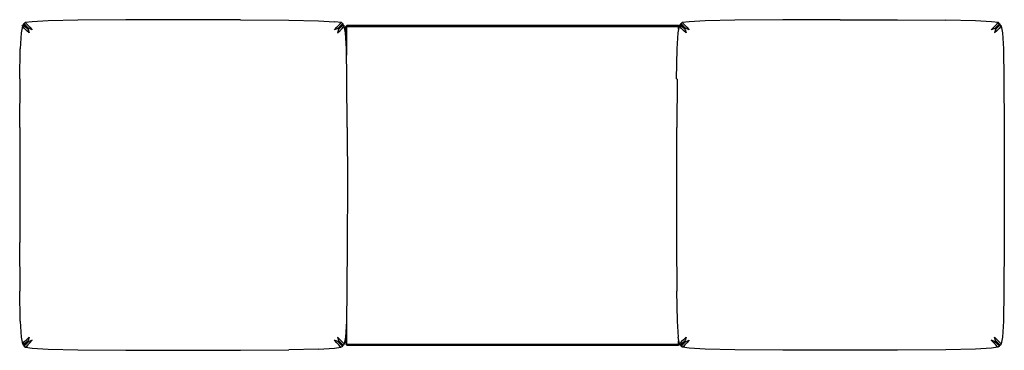
# Model space of a CAD drawing. Units: metres. Extents: x -1.5 to 0.54, y 0.26 to 0.95.
import ezdxf

# ---------------------------------------------------------------- set-up
doc = ezdxf.new("R2010")
doc.units = ezdxf.units.M
doc.header["$MEASUREMENT"] = 0

# ---------------------------------------------------------------- blocks, each defined once
blk = doc.blocks.new('706dcb4a-d8d1-4aba-a002-8cfdb368b123')
for p, q in [((-1.4928, 0.9424), (-1.4929, 0.9408)), ((-0.832, 0.9408), (-0.8321, 0.9424)), ((-0.8312, 0.9416), (-0.8297, 0.9415)), ((-0.1277, 0.9424), (-0.1278, 0.9408)), ((0.5354, 0.9415), (0.5339, 0.9416)), ((-0.1294, 0.9407), (-0.1317, 0.938)), ((0.5372, 0.938), (0.5347, 0.9407)), ((-0.8815, 0.2673), (-0.9434, 0.2659))]:
    blk.add_line(p, q)
at = {"color": 254, "true_color": 0xcccccc}
for p, q in [((-0.8313, 0.9415), (-0.8311, 0.9417)), ((0.5339, 0.9416), (0.534, 0.9417)), ((-0.8279, 0.938), (-0.8294, 0.9363)), ((-0.1336, 0.9397), (-0.8227, 0.9397)), ((0.5256, 0.9332), (0.5261, 0.9337)), ((-0.825, 0.2907), (-0.825, 0.2776)), ((-1.4938, 0.2748), (-1.4937, 0.2749)), ((-1.4931, 0.2755), (-1.4934, 0.2752)), ((-1.4853, 0.283), (-1.4858, 0.2825)), ((-1.4852, 0.2831), (-1.4839, 0.2843)), ((-0.8312, 0.2749), (-0.8317, 0.2754)), ((-0.8312, 0.2733), (-0.8313, 0.2733)), ((-0.1336, 0.2754), (-0.132, 0.277)), ((0.5334, 0.2754), (0.5332, 0.2756)), ((0.5338, 0.275), (0.5333, 0.2755)), ((0.535, 0.2753), (0.5346, 0.2755))]:
    blk.add_line(p, q, dxfattribs=at)
for points in [[(-1.4937, 0.9416, 0), (-1.4952, 0.9415, 0), (-1.4968, 0.938, 0), (-1.4992, 0.9243, 0), (-1.5011, 0.8911, 0)], [(-1.3816, 0.9504, 0), (-1.4434, 0.949, 0), (-1.4765, 0.9472, 0), (-1.4909, 0.9454, 0), (-1.4936, 0.9431, 0)], [(-1.0434, 0.9512, 0), (-1.1625, 0.9514, 0), (-1.2816, 0.9512, 0), (-1.3816, 0.9504, 0)], [(-1.0434, 0.9512, 0), (-0.9434, 0.9504, 0), (-0.8815, 0.949, 0), (-0.8485, 0.9472, 0)], [(-0.8313, 0.9431, 0), (-0.834, 0.9454, 0), (-0.8485, 0.9472, 0)], [(-0.1374, 0.8288, 0), (-0.136, 0.8911, 0), (-0.1341, 0.9243, 0), (-0.1317, 0.938, 0), (-0.1301, 0.9415, 0)], [(-0.1286, 0.9416, 0), (-0.1301, 0.9415, 0), (-0.1324, 0.9389, 0)], [(-0.0784, 0.949, 0), (-0.1114, 0.9472, 0), (-0.1258, 0.9454, 0), (-0.1285, 0.9431, 0)], [(0.2026, 0.9514, 0), (0.0835, 0.9512, 0), (-0.0165, 0.9504, 0), (-0.0784, 0.949, 0)], [(0.2026, 0.9514, 0), (0.3217, 0.9512, 0), (0.4217, 0.9504, 0)], [(0.5337, 0.9431, 0), (0.5311, 0.9454, 0), (0.5166, 0.9472, 0), (0.4835, 0.949, 0), (0.4217, 0.9504, 0)], [(0.5331, 0.9408, 0), (0.533, 0.9424, 0), (0.5303, 0.9447, 0), (0.5337, 0.9431, 0)], [(-0.8253, 0.9243, 0), (-0.8279, 0.938, 0), (-0.8304, 0.9407, 0)], [(-0.8219, 0.7274, 0), (-0.8229, 0.8276, 0), (-0.8232, 0.8911, 0), (-0.8253, 0.9243, 0)], [(0.5372, 0.938, 0), (0.5398, 0.9243, 0), (0.5419, 0.8911, 0), (0.5422, 0.8276, 0)], [(-1.502, 0.7274, 0), (-1.5011, 0.8276, 0), (-1.5024, 0.8288, 0), (-1.5011, 0.8911, 0)], [(-0.1374, 0.8288, 0), (-0.1361, 0.8276, 0), (-0.1369, 0.7274, 0)], [(0.5422, 0.8276, 0), (0.5432, 0.7274, 0), (0.5435, 0.6081, 0), (0.5432, 0.4888, 0), (0.5422, 0.3886, 0), (0.5419, 0.3252, 0)], [(-1.502, 0.7274, 0), (-1.5023, 0.6081, 0), (-1.502, 0.4888, 0)], [(-0.8219, 0.7274, 0), (-0.8216, 0.6081, 0), (-0.8219, 0.4888, 0), (-0.8229, 0.3886, 0), (-0.8232, 0.3252, 0), (-0.8253, 0.292, 0), (-0.8279, 0.2783, 0), (-0.8304, 0.2756, 0)], [(-0.1361, 0.3887, 0), (-0.1369, 0.4888, 0), (-0.1372, 0.6081, 0), (-0.1369, 0.7274, 0)], [(-1.5011, 0.3253, 0), (-1.5024, 0.3875, 0), (-1.5011, 0.3887, 0), (-1.502, 0.4888, 0)], [(-0.1361, 0.3887, 0), (-0.1374, 0.3875, 0), (-0.136, 0.3253, 0), (-0.1341, 0.292, 0)], [(-1.5011, 0.3253, 0), (-1.4992, 0.292, 0), (-1.4968, 0.2783, 0), (-1.4944, 0.2756, 0), (-1.4929, 0.2755, 0), (-1.4928, 0.274, 0)], [(0.5419, 0.3252, 0), (0.5398, 0.292, 0), (0.5372, 0.2783, 0), (0.5347, 0.2756, 0), (0.5331, 0.2755, 0)], [(-0.1294, 0.2756, 0), (-0.1317, 0.2783, 0), (-0.1341, 0.292, 0)], [(-1.4936, 0.2733, 0), (-1.4901, 0.2716, 0), (-1.4765, 0.2692, 0), (-1.4434, 0.2673, 0), (-1.3816, 0.2659, 0), (-1.2816, 0.2651, 0)], [(-0.8815, 0.2673, 0), (-0.8485, 0.2692, 0), (-0.8348, 0.2716, 0), (-0.8313, 0.2733, 0)], [(-0.8321, 0.274, 0), (-0.832, 0.2755, 0), (-0.8304, 0.2756, 0)], [(-0.1294, 0.2756, 0), (-0.1278, 0.2755, 0), (-0.1277, 0.274, 0)], [(0.4835, 0.2673, 0), (0.4217, 0.2659, 0), (0.3217, 0.2651, 0), (0.2026, 0.2649, 0), (0.0835, 0.2651, 0), (-0.0165, 0.2659, 0), (-0.0784, 0.2673, 0), (-0.1114, 0.2692, 0), (-0.125, 0.2716, 0), (-0.1285, 0.2733, 0)], [(0.5331, 0.2755, 0), (0.533, 0.274, 0), (0.5303, 0.2716, 0), (0.5166, 0.2692, 0), (0.4835, 0.2673, 0)], [(-1.2816, 0.2651, 0), (-1.1625, 0.2649, 0), (-1.0434, 0.2651, 0), (-0.9434, 0.2659, 0)]]:
    blk.add_polyline3d(points)
for points in [[(-1.4951, 0.9415, 0), (-1.4953, 0.9416, 0), (-1.4952, 0.9415, 0), (-1.4944, 0.9407, 0)], [(-1.4937, 0.9416, 0), (-1.4938, 0.9417, 0), (-1.4936, 0.9416, 0)], [(-1.4936, 0.9431, 0), (-1.4937, 0.9432, 0), (-1.4935, 0.943, 0)], [(-1.4937, 0.9416, 0), (-1.4929, 0.9408, 0), (-1.4912, 0.9391, 0), (-1.4883, 0.9362, 0), (-1.4858, 0.9337, 0)], [(-1.4852, 0.9348, 0), (-1.4882, 0.9378, 0), (-1.4911, 0.9407, 0), (-1.4928, 0.9424, 0), (-1.4936, 0.9431, 0)], [(-1.4854, 0.9403, 0), (-1.4884, 0.9431, 0), (-1.4901, 0.9447, 0), (-1.4909, 0.9454, 0), (-1.4911, 0.9454, 0), (-1.4911, 0.9453, 0)], [(-0.8415, 0.9328, 0), (-0.8486, 0.9303, 0), (-0.8435, 0.936, 0), (-0.8395, 0.9403, 0), (-0.8365, 0.9431, 0), (-0.8348, 0.9447, 0)], [(-0.8365, 0.9362, 0), (-0.8336, 0.9391, 0), (-0.832, 0.9408, 0), (-0.8312, 0.9416, 0), (-0.8311, 0.9417, 0), (-0.8312, 0.9416, 0)], [(-0.8339, 0.9453, 0), (-0.8338, 0.9454, 0), (-0.834, 0.9454, 0), (-0.8348, 0.9447, 0)], [(-0.8338, 0.9407, 0), (-0.8321, 0.9424, 0), (-0.8313, 0.9431, 0), (-0.8314, 0.943, 0)], [(-0.8312, 0.9432, 0), (-0.8313, 0.9431, 0), (-0.8312, 0.9432, 0)], [(-0.8304, 0.9407, 0), (-0.8297, 0.9415, 0), (-0.8296, 0.9416, 0), (-0.8298, 0.9415, 0)], [(-0.13, 0.9415, 0), (-0.1302, 0.9416, 0), (-0.1301, 0.9415, 0), (-0.1294, 0.9407, 0), (-0.1277, 0.939, 0)], [(-0.1286, 0.9416, 0), (-0.1287, 0.9417, 0), (-0.1286, 0.9416, 0), (-0.1278, 0.9408, 0)], [(-0.1277, 0.9424, 0), (-0.1285, 0.9431, 0), (-0.1286, 0.9432, 0), (-0.1285, 0.943, 0)], [(-0.1201, 0.9348, 0), (-0.1231, 0.9378, 0), (-0.126, 0.9407, 0), (-0.1277, 0.9424, 0)], [(-0.1233, 0.9431, 0), (-0.125, 0.9447, 0), (-0.1258, 0.9454, 0), (-0.126, 0.9454, 0), (-0.126, 0.9453, 0)], [(-0.1233, 0.9431, 0), (-0.1204, 0.9403, 0), (-0.1163, 0.936, 0), (-0.1112, 0.9303, 0), (-0.1183, 0.9328, 0), (-0.1201, 0.9348, 0)], [(0.5216, 0.936, 0), (0.5256, 0.9403, 0), (0.5286, 0.9431, 0), (0.5303, 0.9447, 0)], [(0.5255, 0.9348, 0), (0.5284, 0.9378, 0), (0.5313, 0.9407, 0), (0.533, 0.9424, 0), (0.5337, 0.9431, 0), (0.5339, 0.9432, 0), (0.5337, 0.943, 0)], [(0.5338, 0.9415, 0), (0.534, 0.9417, 0), (0.5339, 0.9416, 0), (0.5331, 0.9408, 0), (0.5315, 0.9391, 0), (0.5286, 0.9362, 0)], [(0.5312, 0.9453, 0), (0.5313, 0.9454, 0), (0.5311, 0.9454, 0), (0.5303, 0.9447, 0)], [(0.5331, 0.939, 0), (0.5347, 0.9407, 0), (0.5354, 0.9415, 0), (0.5355, 0.9416, 0), (0.5352, 0.9415, 0)], [(-1.4973, 0.939, 0), (-1.4975, 0.9391, 0), (-1.4974, 0.9389, 0), (-1.4968, 0.938, 0)], [(-1.4881, 0.9293, 0), (-1.4923, 0.9334, 0), (-1.4952, 0.9363, 0), (-1.4968, 0.938, 0)], [(-1.4944, 0.9407, 0), (-1.4928, 0.939, 0), (-1.4899, 0.9361, 0), (-1.4869, 0.9331, 0), (-1.4849, 0.9313, 0)], [(-1.4849, 0.9313, 0), (-1.4824, 0.9242, 0), (-1.4881, 0.9293, 0)], [(-1.4839, 0.9319, 0), (-1.4852, 0.9331, 0), (-1.4858, 0.9337, 0), (-1.4853, 0.9332, 0), (-1.4858, 0.9337, 0)], [(-1.4854, 0.9403, 0), (-1.4814, 0.936, 0), (-1.4763, 0.9303, 0), (-1.4833, 0.9328, 0), (-1.4852, 0.9348, 0), (-1.4852, 0.9331, 0), (-1.4849, 0.9313, 0)], [(-0.8379, 0.9331, 0), (-0.8399, 0.9313, 0), (-0.8422, 0.9242, 0), (-0.8365, 0.9293, 0), (-0.8322, 0.9334, 0), (-0.8294, 0.9363, 0)], [(-0.8338, 0.9407, 0), (-0.8367, 0.9378, 0), (-0.8396, 0.9348, 0), (-0.8415, 0.9328, 0), (-0.8396, 0.9331, 0), (-0.8409, 0.9319, 0)], [(-0.8365, 0.9362, 0), (-0.839, 0.9337, 0), (-0.8395, 0.9332, 0), (-0.839, 0.9337, 0), (-0.8396, 0.9331, 0), (-0.8379, 0.9331, 0), (-0.8349, 0.9361, 0), (-0.832, 0.939, 0), (-0.8304, 0.9407, 0)], [(-0.8279, 0.938, 0), (-0.8273, 0.9389, 0), (-0.8274, 0.9391, 0)], [(-0.825, 0.9258, 0), (-0.825, 0.9375, 0), (-0.8227, 0.9375, 0), (-0.1336, 0.9375, 0), (-0.1336, 0.9397, 0), (-0.1325, 0.9386, 0)], [(-0.8227, 0.8775, 0), (-0.8227, 0.9375, 0), (-0.8227, 0.9397, 0), (-0.825, 0.9375, 0)], [(-0.1336, 0.9318, 0), (-0.1336, 0.9375, 0), (-0.1327, 0.9375, 0)], [(-0.1317, 0.938, 0), (-0.1324, 0.9389, 0), (-0.1324, 0.9391, 0), (-0.1323, 0.939, 0)], [(-0.123, 0.9293, 0), (-0.1273, 0.9334, 0), (-0.1301, 0.9363, 0), (-0.1317, 0.938, 0)], [(-0.1278, 0.9408, 0), (-0.1261, 0.9391, 0), (-0.1232, 0.9362, 0), (-0.1207, 0.9337, 0), (-0.1201, 0.9331, 0), (-0.1201, 0.9348, 0)], [(-0.1277, 0.939, 0), (-0.1248, 0.9361, 0), (-0.1218, 0.9331, 0), (-0.1198, 0.9313, 0), (-0.1201, 0.9331, 0), (-0.1189, 0.9319, 0)], [(-0.1198, 0.9313, 0), (-0.1173, 0.9242, 0), (-0.123, 0.9293, 0)], [(-0.1207, 0.9337, 0), (-0.1202, 0.9332, 0), (-0.1207, 0.9337, 0)], [(0.5255, 0.9348, 0), (0.5236, 0.9328, 0), (0.5165, 0.9303, 0), (0.5216, 0.936, 0)], [(0.5372, 0.938, 0), (0.5356, 0.9363, 0), (0.5328, 0.9334, 0), (0.5286, 0.9293, 0), (0.5229, 0.9242, 0)], [(0.5255, 0.9331, 0), (0.5272, 0.9331, 0), (0.5252, 0.9313, 0), (0.5229, 0.9242, 0)], [(0.5236, 0.9328, 0), (0.5255, 0.9331, 0), (0.5242, 0.9319, 0)], [(0.5255, 0.9331, 0), (0.5261, 0.9337, 0), (0.5286, 0.9362, 0), (0.528, 0.9356, 0)], [(0.5272, 0.9331, 0), (0.5302, 0.9361, 0), (0.5331, 0.939, 0)], [(0.5372, 0.938, 0), (0.5378, 0.9389, 0), (0.5377, 0.9391, 0)], [(-0.8227, 0.2754, 0), (-0.825, 0.2776, 0), (-0.8227, 0.2776, 0), (-0.8227, 0.339, 0)], [(-1.4968, 0.2783, 0), (-1.4952, 0.28, 0), (-1.4923, 0.2829, 0), (-1.4881, 0.2869, 0), (-1.4824, 0.292, 0), (-1.4849, 0.2849, 0)], [(-0.8294, 0.2799, 0), (-0.8322, 0.2828, 0), (-0.8365, 0.2869, 0), (-0.8422, 0.292, 0), (-0.8399, 0.2849, 0), (-0.8379, 0.2831, 0), (-0.8349, 0.2801, 0), (-0.832, 0.2773, 0)], [(-0.1173, 0.292, 0), (-0.123, 0.2869, 0), (-0.1273, 0.2829, 0), (-0.1301, 0.28, 0), (-0.1317, 0.2783, 0), (-0.1324, 0.2776, 0), (-0.1324, 0.2775, 0)], [(-0.1173, 0.292, 0), (-0.1198, 0.2849, 0), (-0.1218, 0.2831, 0)], [(0.5242, 0.2843, 0), (0.5255, 0.2831, 0), (0.5252, 0.2849, 0), (0.5229, 0.292, 0)], [(0.5372, 0.2783, 0), (0.5356, 0.2799, 0), (0.5328, 0.2828, 0), (0.5286, 0.2869, 0), (0.5229, 0.292, 0)], [(-1.4974, 0.2776, 0), (-1.4975, 0.2775, 0), (-1.4974, 0.2776, 0), (-1.4968, 0.2783, 0)], [(-1.4869, 0.2831, 0), (-1.4899, 0.2801, 0), (-1.4928, 0.2773, 0), (-1.4944, 0.2756, 0), (-1.4952, 0.2749, 0), (-1.4953, 0.2749, 0), (-1.4952, 0.275, 0)], [(-1.4931, 0.2754, 0), (-1.4937, 0.2749, 0), (-1.493, 0.2755, 0), (-1.4931, 0.2754, 0), (-1.4929, 0.2755, 0), (-1.4912, 0.2771, 0)], [(-1.4911, 0.2756, 0), (-1.4928, 0.274, 0), (-1.4936, 0.2733, 0), (-1.4937, 0.2733, 0)], [(-1.4936, 0.275, 0), (-1.4934, 0.2752, 0), (-1.4931, 0.2754, 0)], [(-1.493, 0.2756, 0), (-1.4932, 0.2754, 0), (-1.4931, 0.2754, 0), (-1.4929, 0.2756, 0)], [(-1.4852, 0.2831, 0), (-1.4858, 0.2825, 0), (-1.4883, 0.28, 0), (-1.4912, 0.2771, 0)], [(-1.4849, 0.2849, 0), (-1.4869, 0.2831, 0), (-1.4852, 0.2831, 0), (-1.4833, 0.2834, 0), (-1.4852, 0.2814, 0), (-1.4882, 0.2784, 0), (-1.4911, 0.2756, 0)], [(-1.4909, 0.2711, 0), (-1.4911, 0.2711, 0), (-1.4911, 0.2712, 0)], [(-1.4854, 0.2759, 0), (-1.4884, 0.2731, 0), (-1.4901, 0.2716, 0), (-1.4909, 0.2711, 0)], [(-1.4854, 0.2759, 0), (-1.4814, 0.2801, 0), (-1.4763, 0.2859, 0), (-1.4833, 0.2834, 0)], [(-0.8395, 0.2759, 0), (-0.8435, 0.2801, 0), (-0.8486, 0.2859, 0)], [(-0.839, 0.2825, 0), (-0.8396, 0.2831, 0), (-0.8396, 0.2814, 0), (-0.8415, 0.2834, 0), (-0.8486, 0.2859, 0)], [(-0.8399, 0.2849, 0), (-0.8396, 0.2831, 0), (-0.8409, 0.2843, 0)], [(-0.8396, 0.2814, 0), (-0.8367, 0.2784, 0), (-0.8338, 0.2756, 0), (-0.8321, 0.274, 0), (-0.8313, 0.2733, 0)], [(-0.8395, 0.283, 0), (-0.839, 0.2825, 0), (-0.8365, 0.28, 0)], [(-0.8339, 0.2712, 0), (-0.8338, 0.2711, 0), (-0.834, 0.2711, 0), (-0.8348, 0.2716, 0), (-0.8365, 0.2731, 0), (-0.8395, 0.2759, 0)], [(-0.832, 0.2755, 0), (-0.8336, 0.2771, 0), (-0.8365, 0.28, 0)], [(-0.8322, 0.2756, 0), (-0.8318, 0.2754, 0), (-0.8316, 0.2752, 0), (-0.8319, 0.2755, 0), (-0.8313, 0.275, 0), (-0.8316, 0.2752, 0)], [(-0.8297, 0.275, 0), (-0.8296, 0.2749, 0), (-0.8297, 0.2749, 0), (-0.8304, 0.2756, 0), (-0.832, 0.2773, 0)], [(-0.8318, 0.2754, 0), (-0.832, 0.2755, 0), (-0.8312, 0.2749, 0), (-0.8318, 0.2754, 0), (-0.8317, 0.2754, 0), (-0.8319, 0.2756, 0)], [(-0.8311, 0.2748, 0), (-0.8312, 0.2749, 0), (-0.8311, 0.2748, 0)], [(-0.8305, 0.2755, 0), (-0.8301, 0.2753, 0), (-0.8299, 0.2751, 0)], [(-0.8294, 0.2799, 0), (-0.8279, 0.2783, 0), (-0.8273, 0.2776, 0), (-0.8274, 0.2774, 0)], [(-0.8227, 0.2776, 0), (-0.1336, 0.2776, 0), (-0.1336, 0.2848, 0)], [(-0.8227, 0.2776, 0), (-0.8227, 0.2754, 0), (-0.1336, 0.2754, 0), (-0.1336, 0.2776, 0), (-0.1324, 0.2776, 0)], [(-0.1301, 0.275, 0), (-0.1302, 0.2749, 0), (-0.1301, 0.2749, 0), (-0.1294, 0.2756, 0), (-0.1277, 0.2773, 0)], [(-0.1283, 0.2752, 0), (-0.1285, 0.275, 0), (-0.1287, 0.2748, 0), (-0.1286, 0.2749, 0), (-0.1278, 0.2755, 0)], [(-0.128, 0.2755, 0), (-0.1283, 0.2752, 0), (-0.1281, 0.2754, 0), (-0.128, 0.2754, 0), (-0.1286, 0.2749, 0)], [(-0.1285, 0.2733, 0), (-0.1286, 0.2733, 0), (-0.1285, 0.2735, 0)], [(-0.1285, 0.2733, 0), (-0.1277, 0.274, 0), (-0.126, 0.2756, 0), (-0.1231, 0.2784, 0)], [(-0.1261, 0.2771, 0), (-0.1278, 0.2755, 0), (-0.128, 0.2754, 0)], [(-0.1207, 0.2825, 0), (-0.1201, 0.2831, 0), (-0.1218, 0.2831, 0), (-0.1248, 0.2801, 0), (-0.1277, 0.2773, 0)], [(-0.1261, 0.2771, 0), (-0.1232, 0.28, 0), (-0.1207, 0.2825, 0), (-0.1202, 0.283, 0)], [(-0.126, 0.2712, 0), (-0.126, 0.2711, 0), (-0.1258, 0.2711, 0)], [(-0.1163, 0.2801, 0), (-0.1204, 0.2759, 0), (-0.1233, 0.2731, 0), (-0.125, 0.2716, 0), (-0.1258, 0.2711, 0)], [(-0.1183, 0.2834, 0), (-0.1201, 0.2814, 0), (-0.1231, 0.2784, 0)], [(-0.1189, 0.2843, 0), (-0.1201, 0.2831, 0), (-0.1183, 0.2834, 0), (-0.1112, 0.2859, 0), (-0.1163, 0.2801, 0)], [(0.5255, 0.2814, 0), (0.5236, 0.2834, 0), (0.5165, 0.2859, 0), (0.5216, 0.2801, 0)], [(0.5312, 0.2712, 0), (0.5313, 0.2711, 0), (0.5311, 0.2711, 0), (0.5303, 0.2716, 0), (0.5286, 0.2731, 0), (0.5256, 0.2759, 0), (0.5216, 0.2801, 0)], [(0.5252, 0.2849, 0), (0.5272, 0.2831, 0), (0.5302, 0.2801, 0), (0.5331, 0.2773, 0)], [(0.5284, 0.2784, 0), (0.5255, 0.2814, 0), (0.5255, 0.2831, 0), (0.5261, 0.2825, 0), (0.5256, 0.283, 0)], [(0.5333, 0.2754, 0), (0.5339, 0.2749, 0), (0.5331, 0.2755, 0), (0.5315, 0.2771, 0), (0.5286, 0.28, 0), (0.5261, 0.2825, 0)], [(0.5337, 0.2733, 0), (0.533, 0.274, 0), (0.5313, 0.2756, 0), (0.5284, 0.2784, 0)], [(0.5354, 0.2749, 0), (0.5355, 0.2749, 0), (0.5354, 0.275, 0), (0.5347, 0.2756, 0), (0.5331, 0.2773, 0)], [(0.5333, 0.2754, 0), (0.5332, 0.2755, 0), (0.5335, 0.2752, 0)], [(0.5333, 0.2754, 0), (0.5334, 0.2754, 0), (0.5339, 0.2749, 0), (0.534, 0.2748, 0), (0.5339, 0.2749, 0)], [(0.534, 0.2748, 0), (0.5338, 0.275, 0), (0.5335, 0.2752, 0)], [(0.5337, 0.2733, 0), (0.5339, 0.2733, 0), (0.5337, 0.2735, 0)], [(0.5372, 0.2783, 0), (0.5378, 0.2776, 0), (0.5377, 0.2774, 0)]]:
    blk.add_polyline3d(points, dxfattribs=at)

msp = doc.modelspace()

# ---------------------------------------------------------------- block references
msp.add_blockref('706dcb4a-d8d1-4aba-a002-8cfdb368b123', (0, 0))

doc.saveas('drawing.dxf')
